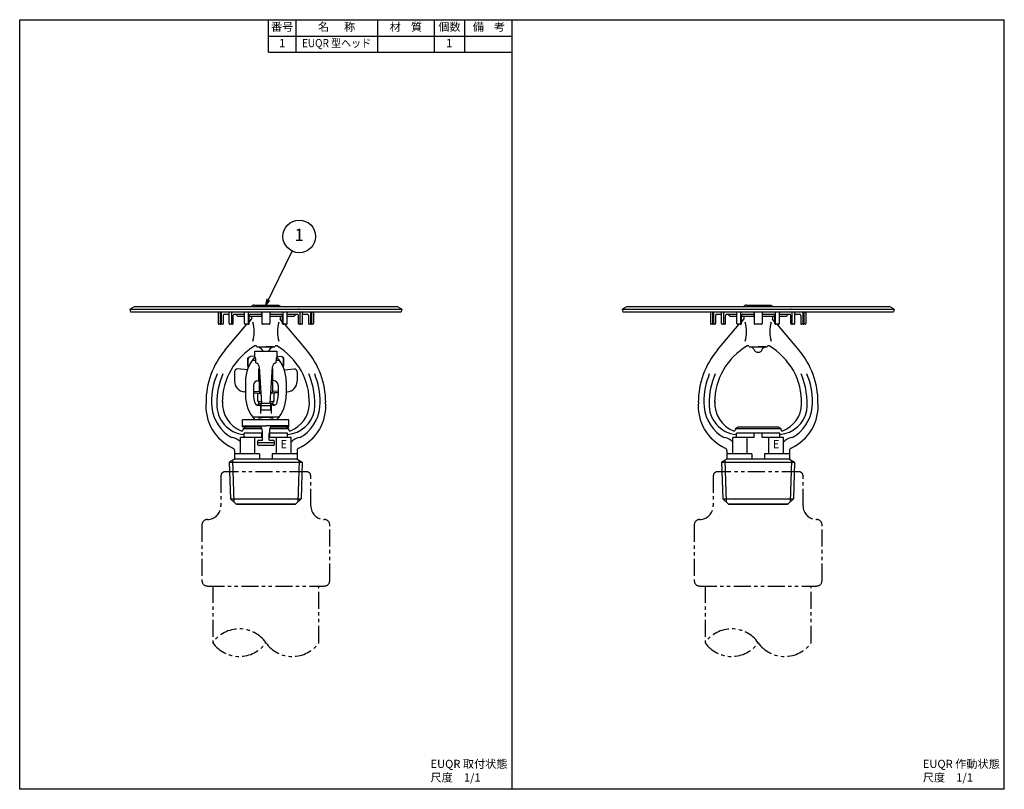
# Model space of a CAD drawing. Extents: x 0 to 362, y 0 to 283.
import ezdxf
from ezdxf.enums import TextEntityAlignment as Align

# ---------------------------------------------------------------- set-up
doc = ezdxf.new("R2010")
doc.units = 0
doc.header["$LTSCALE"] = 5
doc.header["$MEASUREMENT"] = 0
doc.linetypes.add('PHANTOM', pattern=[2.5, 1.25, -0.25, 0.25, -0.25, 0.25, -0.25])
doc.layers.get('0').update_dxf_attribs({"color": 6, "linetype": 'CONTINUOUS'})
for name, color, linetype in [('JISSEN', 7, 'CONTINUOUS'), ('NITEN', 2, 'PHANTOM'), ('SAISEN', 4, 'CONTINUOUS'), ('SUNPOU', 3, 'CONTINUOUS'), ('TEXT', 3, 'CONTINUOUS'), ('WAKU', 5, 'CONTINUOUS')]:
    doc.layers.add(name, color=color, linetype=linetype)
doc.styles.add('K', font='ROMANS', dxfattribs={"bigfont": 'BIGFONT'})

# ---------------------------------------------------------------- blocks, each defined once
blk = doc.blocks.new('WAKU')
at = {"layer": 'WAKU'}
for p, q in [((0, 1), (1, 1)), ((0, 0), (0, 1)), ((1, 0), (1, 1)), ((1, 0), (0, 0))]:
    blk.add_line(p, q, dxfattribs=at)
blk = doc.blocks.new('A$CB243')
at = {"layer": 'JISSEN', "style": 'K'}
blk.add_text('E', height=3, dxfattribs=at).set_placement((0.95, 1.51), align=Align.MIDDLE)
blk = doc.blocks.new('ARROW', base_point=(1, 0.5))
for p, q in [((1, 0.5), (-0.5, 0.9)), ((1, 0.5), (-0.5, 0.1)), ((0, 0.5), (1, 0.5))]:
    blk.add_line(p, q)

msp = doc.modelspace()

# ---------------------------------------------------------------- linework, layer by layer
at = {"layer": 'JISSEN'}
for p, q in [((91.5, 271), (91.5, 283)), ((101.5, 283), (101.5, 271)), ((131.5, 283), (131.5, 271)), ((152.5, 271), (152.5, 283)), ((163.5, 283), (163.5, 271)), ((91.5, 277), (181, 277)), ((91.5, 271), (181, 271)), ((40.49, 176.55), (42.21, 177.54)), ((42.21, 177.54), (138.79, 177.54)), ((86.25, 178.04), (94.75, 178.04)), ((140.51, 176.55), (138.79, 177.54)), ((221.49, 176.55), (223.21, 177.54)), ((223.21, 177.54), (319.79, 177.54)), ((267.25, 178.04), (275.75, 178.04)), ((321.51, 176.55), (319.79, 177.54)), ((40.5, 176.54), (140.5, 176.54)), ((40.52, 176.56), (40.8, 175.54)), ((40.8, 175.54), (140.23, 175.54)), ((73, 175.17), (73, 171.24)), ((73.66, 175.47), (73.66, 171.24)), ((74.06, 175.17), (74.06, 171.24)), ((74.81, 174.17), (74.81, 171.24)), ((75.31, 174.67), (77.04, 174.67)), ((77.04, 171.24), (77.04, 175.17)), ((77.94, 171.24), (77.94, 175.17)), ((78.44, 171.24), (78.44, 174.17)), ((78.94, 174.67), (82.68, 174.67)), ((79.38, 174.67), (79.81, 174.24)), ((80.51, 173.95), (82.68, 173.95)), ((82.68, 171.24), (82.68, 175.17)), ((84.08, 171.24), (84.08, 175.17)), ((84.33, 171.24), (84.33, 174.17)), ((84.33, 173.95), (89.05, 173.95)), ((84.83, 174.67), (88.55, 174.67)), ((85.25, 173.95), (85.25, 172.89)), ((89.05, 175.17), (89.05, 171.24)), ((91.95, 175.17), (91.95, 171.24)), ((91.95, 173.95), (96.67, 173.95)), ((92.45, 174.67), (96.17, 174.67)), ((95.75, 173.95), (95.75, 172.89)), ((96.67, 171.24), (96.67, 174.17)), ((96.92, 171.24), (96.92, 175.17)), ((98.32, 171.24), (98.32, 175.17)), ((98.32, 174.67), (102.06, 174.67)), ((98.32, 173.95), (100.49, 173.95)), ((101.62, 174.67), (101.19, 174.24)), ((102.56, 171.24), (102.56, 174.17)), ((103.06, 171.24), (103.06, 175.17)), ((103.96, 171.24), (103.96, 175.17)), ((103.96, 174.67), (105.69, 174.67)), ((106.19, 174.17), (106.19, 171.24)), ((106.94, 175.17), (106.94, 171.24)), ((107.34, 175.47), (107.34, 171.24)), ((108, 175.17), (108, 171.24)), ((140.5, 176.55), (140.23, 175.54)), ((221.5, 176.54), (321.5, 176.54)), ((221.52, 176.56), (221.8, 175.54)), ((221.8, 175.54), (321.23, 175.54)), ((254, 175.17), (254, 171.24)), ((254.66, 175.47), (254.66, 171.24)), ((255.06, 175.17), (255.06, 171.24)), ((255.81, 174.17), (255.81, 171.24)), ((256.31, 174.67), (258.04, 174.67)), ((258.04, 171.24), (258.04, 175.17)), ((258.94, 171.24), (258.94, 175.17)), ((259.44, 171.24), (259.44, 174.17)), ((259.94, 174.67), (263.68, 174.67)), ((260.38, 174.67), (260.81, 174.24)), ((261.51, 173.95), (263.68, 173.95)), ((263.68, 171.24), (263.68, 175.17)), ((265.08, 171.24), (265.08, 175.17)), ((265.33, 171.24), (265.33, 174.17)), ((265.33, 173.95), (270.05, 173.95)), ((265.83, 174.67), (269.55, 174.67)), ((266.25, 173.95), (266.25, 172.89)), ((270.05, 175.17), (270.05, 171.24)), ((272.95, 175.17), (272.95, 171.24)), ((272.95, 173.95), (277.67, 173.95)), ((273.45, 174.67), (277.17, 174.67)), ((276.75, 173.95), (276.75, 172.89)), ((277.67, 171.24), (277.67, 174.17)), ((277.92, 171.24), (277.92, 175.17)), ((279.32, 171.24), (279.32, 175.17)), ((279.32, 174.67), (283.06, 174.67)), ((279.32, 173.95), (281.49, 173.95)), ((282.62, 174.67), (282.19, 174.24)), ((283.56, 171.24), (283.56, 174.17)), ((284.06, 171.24), (284.06, 175.17)), ((284.96, 171.24), (284.96, 175.17)), ((284.96, 174.67), (286.69, 174.67)), ((287.19, 174.17), (287.19, 171.24)), ((287.94, 175.17), (287.94, 171.24)), ((288.34, 175.47), (288.34, 171.24)), ((289, 175.17), (289, 171.24)), ((321.5, 176.55), (321.23, 175.54)), ((74.61, 171.04), (73.2, 171.04)), ((73.86, 171.04), (73.86, 171.04)), ((75.59, 161.61), (83.57, 171.04)), ((78.24, 171.04), (77.24, 171.04)), ((84.13, 171.04), (82.88, 171.04)), ((84.33, 171.81), (85.25, 172.89)), ((91.75, 171.04), (89.25, 171.04)), ((96.67, 171.81), (95.75, 172.89)), ((98.12, 171.04), (96.87, 171.04)), ((105.41, 161.61), (97.43, 171.04)), ((103.76, 171.04), (102.76, 171.04)), ((107.14, 171.04), (106.39, 171.04)), ((107.8, 171.04), (107.14, 171.04)), ((255.61, 171.04), (254.2, 171.04)), ((254.86, 171.04), (254.86, 171.04)), ((256.59, 161.61), (264.57, 171.04)), ((259.24, 171.04), (258.24, 171.04)), ((265.13, 171.04), (263.88, 171.04)), ((265.33, 171.81), (266.25, 172.89)), ((272.75, 171.04), (270.25, 171.04)), ((277.67, 171.81), (276.75, 172.89)), ((279.12, 171.04), (277.87, 171.04)), ((286.41, 161.61), (278.43, 171.04)), ((284.76, 171.04), (283.76, 171.04)), ((288.14, 171.04), (287.39, 171.04)), ((288.8, 171.04), (288.14, 171.04)), ((86.5, 159.32), (84.91, 159.18)), ((86.5, 161.13), (94.5, 161.13)), ((86.5, 158.76), (86.5, 161.13)), ((87.23, 162.74), (93.77, 162.74)), ((88.06, 162.74), (88.99, 161.81)), ((93.3, 162.74), (90.5, 162.74)), ((92.94, 162.74), (92.01, 161.81)), ((94.5, 161.13), (94.5, 158.76)), ((94.5, 159.32), (96.09, 159.18)), ((268.23, 162.74), (274.77, 162.74)), ((269.06, 162.74), (269.97, 161.82)), ((274.3, 162.74), (271.5, 162.74)), ((273.94, 162.74), (273.03, 161.83)), ((83.85, 155.75), (83.85, 158.71)), ((83.85, 158.71), (84, 158.71)), ((84, 155.75), (83.85, 155.75)), ((84, 155), (84, 158.71)), ((86.81, 157.63), (85.43, 157.63)), ((86.87, 156.81), (86.76, 158.36)), ((94.24, 158.36), (94.13, 156.81)), ((95.57, 157.63), (94.19, 157.63)), ((97, 155), (97, 158.71)), ((97, 158.71), (97.15, 158.71)), ((97, 155.75), (97.15, 155.75)), ((97.15, 155.75), (97.15, 158.71)), ((79, 153.57), (79, 150.11)), ((83.72, 154.25), (80.09, 154.56)), ((87.87, 150.15), (87.87, 154.65)), ((88, 155.36), (88.96, 141.93)), ((92.04, 141.93), (93, 155.36)), ((93.12, 150.15), (93.12, 154.65)), ((97.28, 154.25), (100.91, 154.56)), ((102, 153.57), (102, 150.11)), ((79, 150.1), (79, 150.1)), ((83, 149.9), (83, 144.9)), ((86, 148.65), (86, 144.9)), ((87.5, 150.15), (87.87, 150.15)), ((88, 149.76), (88, 146.1)), ((93, 149.76), (93, 146.1)), ((93.5, 150.15), (93.12, 150.15)), ((95, 148.65), (95, 144.9)), ((98, 149.9), (98, 144.9)), ((102, 150.1), (102, 150.1)), ((83, 146.1), (82.65, 146.13)), ((86, 146.27), (88, 146.45)), ((86, 145.92), (88.69, 145.68)), ((86, 145.82), (88.7, 145.58)), ((87.5, 142.73), (87.5, 145.69)), ((95, 145.82), (92.3, 145.58)), ((95, 145.92), (92.31, 145.68)), ((95, 146.27), (93, 146.45)), ((93.5, 142.73), (93.5, 145.69)), ((98, 146.1), (98.35, 146.13)), ((87.24, 141.3), (88, 141.74)), ((87.65, 142.55), (87.65, 142.71)), ((87.77, 141.2), (88.3, 141.2)), ((88.75, 141.93), (92.25, 141.93)), ((88.75, 139.41), (88.75, 141.93)), ((92.25, 141.93), (92.25, 139.41)), ((93.23, 141.2), (92.7, 141.2)), ((93.76, 141.3), (93, 141.74)), ((93.35, 142.71), (93.35, 142.55)), ((88.5, 141), (88.5, 138.19)), ((88.75, 141.14), (92.25, 141.14)), ((92.25, 139.41), (88.75, 139.41)), ((92.5, 141), (92.5, 138.19)), ((98.97, 135.9), (81.97, 135.9)), ((81.97, 133.3), (81.97, 135.9)), ((85.51, 136.97), (95.42, 136.97)), ((98.97, 133.3), (98.97, 135.9)), ((81.97, 133.6), (90.47, 133.6)), ((84.47, 133.3), (81.97, 133.3)), ((82.15, 132.69), (83.21, 133.3)), ((82.15, 132.69), (89.01, 132.69)), ((82.15, 132.69), (82.15, 132.27)), ((89.25, 130.97), (82.5, 130.97)), ((82.5, 129.37), (82.5, 130.97)), ((83.37, 133.3), (88.81, 133.3)), ((89, 129.37), (89, 130.97)), ((89.25, 128.4), (89.25, 130.86)), ((98.97, 133.6), (90.47, 133.6)), ((98.5, 130.97), (91.75, 130.97)), ((91.75, 128.4), (91.75, 130.86)), ((91.99, 132.69), (98.85, 132.69)), ((92, 129.37), (92, 130.97)), ((92.19, 133.3), (97.57, 133.3)), ((96.47, 133.3), (98.97, 133.3)), ((98.85, 132.69), (97.79, 133.3)), ((98.5, 129.37), (98.5, 130.97)), ((98.85, 132.69), (98.85, 132.27)), ((263.15, 132.69), (264.21, 133.3)), ((263.15, 132.69), (279.85, 132.69)), ((263.15, 132.69), (263.15, 132.27)), ((279.5, 130.97), (263.5, 130.97)), ((263.5, 129.37), (263.5, 130.97)), ((264.21, 133.3), (278.79, 133.3)), ((270, 129.37), (270, 130.97)), ((273, 129.37), (273, 130.97)), ((279.85, 132.69), (278.79, 133.3)), ((279.5, 129.37), (279.5, 130.97)), ((279.85, 132.69), (279.85, 132.27)), ((89, 129.37), (81.17, 129.37)), ((81.17, 123.37), (81.17, 129.37)), ((86.47, 123.37), (86.47, 129.37)), ((87.5, 126.7), (87.5, 128.1)), ((93.5, 127.4), (87.5, 127.4)), ((87.8, 128.4), (89.25, 128.4)), ((91.75, 128.4), (93.2, 128.4)), ((99.77, 129.37), (92, 129.37)), ((93.5, 128.1), (93.5, 126.7)), ((94.47, 123.37), (94.47, 129.37)), ((99.77, 123.37), (99.77, 129.37)), ((262.17, 123.37), (262.17, 129.37)), ((270, 129.37), (262.17, 129.37)), ((267.47, 123.37), (267.47, 129.37)), ((280.77, 129.37), (273, 129.37)), ((275.47, 123.37), (275.47, 129.37)), ((280.77, 123.37), (280.77, 129.37)), ((78.97, 124.55), (78.97, 121.37)), ((88.12, 123.37), (78.97, 123.37)), ((93.2, 126.4), (87.8, 126.4)), ((88.12, 123.37), (88.12, 121.37)), ((101.97, 123.37), (92.87, 123.37)), ((92.87, 123.37), (92.87, 121.37)), ((101.97, 124.55), (101.97, 121.37)), ((259.97, 124.55), (259.97, 121.37)), ((269.12, 123.37), (259.97, 123.37)), ((269.12, 123.37), (269.12, 121.37)), ((282.97, 123.37), (273.87, 123.37)), ((273.87, 123.37), (273.87, 121.37)), ((282.97, 124.55), (282.97, 121.37)), ((78.97, 121.37), (77.06, 120.27)), ((77.06, 120.27), (77.48, 106.87)), ((77.06, 120.27), (103.87, 120.27)), ((101.97, 121.37), (78.97, 121.37)), ((101.97, 121.37), (103.87, 120.27)), ((103.87, 120.27), (103.45, 106.87)), ((259.97, 121.37), (258.06, 120.27)), ((258.06, 120.27), (284.87, 120.27)), ((258.06, 120.27), (258.48, 106.87)), ((282.97, 121.37), (259.97, 121.37)), ((282.97, 121.37), (284.87, 120.27)), ((284.87, 120.27), (284.45, 106.87)), ((77.48, 106.87), (103.45, 106.87)), ((77.48, 106.87), (79.54, 104.87)), ((103.45, 106.87), (101.39, 104.87)), ((258.48, 106.87), (284.45, 106.87)), ((258.48, 106.87), (260.54, 104.87)), ((284.45, 106.87), (282.39, 104.87)), ((79.54, 104.87), (101.39, 104.87)), ((101.39, 104.87), (79.54, 104.87)), ((282.39, 104.87), (260.54, 104.87)), ((260.54, 104.87), (282.39, 104.87))]:
    msp.add_line(p, q, dxfattribs=at)
for points in [[(87.87, 150.49, -0.004731), (88.35, 150.52, -0.007836)], [(92.65, 150.52, -0.004731), (93.12, 150.49, -0.026306)], [(88.14, 141.92, 0.022241), (88.48, 141.86, 0.006924), (88.75, 141.82, 0.015573)], [(92.25, 141.82, 0.006924), (92.52, 141.86, 0.022241), (92.86, 141.92, 0.315412)]]:
    msp.add_lwpolyline(points, format="xyb", dxfattribs=at)
for centre, radius, start, end in [((73.5, 175.17), 0.5, 132.632, 180), ((73.46, 175.47), 0.2, 360, 22.1651), ((74.56, 175.17), 0.5, 131.3307, 180), ((75.31, 174.17), 0.5, 90, 180), ((76.54, 175.17), 0.5, 360, 48.6693), ((78.44, 175.17), 0.5, 131.3307, 180), ((78.94, 174.17), 0.5, 90, 180), ((80.51, 174.95), 1, 225, 270), ((82.18, 175.17), 0.5, 0, 48.6693), ((84.58, 175.17), 0.5, 131.3307, 180), ((84.83, 174.17), 0.5, 90, 180), ((88.55, 174.17), 0.5, 0, 90), ((88.55, 175.17), 0.5, 0, 48.6693), ((92.45, 175.17), 0.5, 131.3307, 180), ((92.45, 174.17), 0.5, 90, 180), ((96.17, 174.17), 0.5, 0, 90), ((96.42, 175.17), 0.5, 0, 48.6693), ((98.82, 175.17), 0.5, 131.3307, 180), ((100.49, 174.95), 1, 270, 315), ((102.06, 174.17), 0.5, 360, 90), ((102.5, 175.55), 1, 83, 97.854), ((102.56, 175.17), 0.5, 360, 48.6693), ((104.46, 175.17), 0.5, 131.3307, 180), ((105.69, 174.17), 0.5, 360, 90), ((106.44, 175.17), 0.5, 0, 48.6693), ((107.54, 175.47), 0.2, 157.8349, 180), ((107.5, 175.17), 0.5, 0, 47.368), ((254.5, 175.17), 0.5, 132.632, 180), ((254.46, 175.47), 0.2, 360, 22.1651), ((255.56, 175.17), 0.5, 131.3307, 180), ((256.31, 174.17), 0.5, 90, 180), ((257.54, 175.17), 0.5, 360, 48.6693), ((259.44, 175.17), 0.5, 131.3307, 180), ((259.94, 174.17), 0.5, 90, 180), ((261.51, 174.95), 1, 225, 270), ((263.18, 175.17), 0.5, 0, 48.6693), ((265.58, 175.17), 0.5, 131.3307, 180), ((265.83, 174.17), 0.5, 90, 180), ((269.55, 174.17), 0.5, 0, 90), ((269.55, 175.17), 0.5, 0, 48.6693), ((273.45, 175.17), 0.5, 131.3307, 180), ((273.45, 174.17), 0.5, 90, 180), ((277.17, 174.17), 0.5, 0, 90), ((277.42, 175.17), 0.5, 0, 48.6693), ((279.82, 175.17), 0.5, 131.3307, 180), ((281.49, 174.95), 1, 270, 315), ((283.06, 174.17), 0.5, 360, 90), ((283.5, 175.55), 1, 83, 97.854), ((283.56, 175.17), 0.5, 360, 48.6693), ((285.46, 175.17), 0.5, 131.3307, 180), ((286.69, 174.17), 0.5, 360, 90), ((287.44, 175.17), 0.5, 0, 48.6693), ((288.54, 175.47), 0.2, 157.8349, 180), ((288.5, 175.17), 0.5, 0, 47.368), ((73.2, 171.24), 0.2, 180, 270), ((73.86, 171.24), 0.2, 180, 270), ((73.86, 171.24), 0.2, 270, 0), ((74.61, 171.24), 0.2, 270, 0), ((77.24, 171.24), 0.2, 180, 270), ((77.74, 171.24), 0.2, 270, 0), ((78.24, 171.24), 0.2, 270, 0), ((82.88, 171.24), 0.2, 180, 270), ((83.88, 171.24), 0.2, 270, 0), ((84.13, 171.24), 0.2, 270, 0), ((73.75, 168.24), 12.5, 343.7398, 16.2602), ((89.25, 171.24), 0.2, 180, 270), ((91.75, 171.24), 0.2, 270, 0), ((107.25, 168.24), 12.5, 163.7398, 196.2602), ((96.87, 171.24), 0.2, 180, 270), ((97.12, 171.24), 0.2, 180, 270), ((98.12, 171.24), 0.2, 270, 0), ((102.76, 171.24), 0.2, 180, 270), ((103.26, 171.24), 0.2, 180, 270), ((103.76, 171.24), 0.2, 270, 0), ((106.39, 171.24), 0.2, 180, 270), ((107.14, 171.24), 0.2, 180, 270), ((107.14, 171.24), 0.2, 270, 0), ((107.8, 171.24), 0.2, 270, 0), ((254.2, 171.24), 0.2, 180, 270), ((254.86, 171.24), 0.2, 180, 270), ((254.86, 171.24), 0.2, 270, 0), ((255.61, 171.24), 0.2, 270, 0), ((258.24, 171.24), 0.2, 180, 270), ((258.74, 171.24), 0.2, 270, 0), ((259.24, 171.24), 0.2, 270, 0), ((263.88, 171.24), 0.2, 180, 270), ((264.88, 171.24), 0.2, 270, 0), ((265.13, 171.24), 0.2, 270, 0), ((254.75, 168.24), 12.5, 343.7398, 16.2602), ((270.25, 171.24), 0.2, 180, 270), ((272.75, 171.24), 0.2, 270, 0), ((288.25, 168.24), 12.5, 163.7398, 196.2602), ((277.87, 171.24), 0.2, 180, 270), ((278.12, 171.24), 0.2, 180, 270), ((279.12, 171.24), 0.2, 270, 0), ((283.76, 171.24), 0.2, 180, 270), ((284.26, 171.24), 0.2, 180, 270), ((284.76, 171.24), 0.2, 270, 0), ((287.39, 171.24), 0.2, 180, 270), ((288.14, 171.24), 0.2, 180, 270), ((288.14, 171.24), 0.2, 270, 0), ((288.8, 171.24), 0.2, 270, 0), ((98.5, 142.24), 24, 120, 180), ((86.75, 162.59), 0.5, 17.4176, 120), ((94.25, 162.59), 0.5, 60, 162.5824), ((82.5, 142.24), 24, 358.4783, 60), ((279.5, 142.24), 24, 120, 180), ((267.75, 162.59), 0.5, 17.4176, 120), ((275.25, 162.59), 0.5, 60, 162.5824), ((263.5, 142.24), 24, 358.4783, 60), ((98.5, 142.24), 30, 139.7809, 180), ((90.5, 162.3), 1.6, 197.3317, 226.9496), ((90.5, 162.3), 1.6, 197.3317, 226.9496), ((90.5, 162.3), 1.6, 313.0504, 342.7537), ((82.5, 142.24), 30, 0, 40.2191), ((279.5, 142.24), 30, 139.7809, 180), ((271.5, 162.3), 1.6, 197.3317, 342.7537), ((263.5, 142.24), 30, 0, 40.2191), ((96.5, 149.9), 13.5, 137.7946, 180), ((85, 158.18), 1, 95.0532, 180), ((86.27, 158.33), 0.487, 4.1849, 61.8293), ((86.5, 155.36), 1.5, 0, 75.75), ((94.5, 155.36), 1.5, 104.25, 180), ((94.73, 158.33), 0.487, 118.1707, 175.8151), ((84.5, 149.9), 13.5, 0, 42.2054), ((96, 158.18), 1, 0, 84.9468), ((98.5, 142.24), 28, 157.9757, 180), ((98.5, 142.24), 26, 156.1812, 180.7892), ((80, 153.57), 1, 85, 180), ((101, 153.57), 1, 0, 95), ((82.5, 142.24), 26, 353.5657, 23.8188), ((82.5, 142.24), 28, 0, 22.0243), ((279.5, 142.24), 28, 157.9757, 180), ((279.5, 142.24), 26, 156.1812, 180.7892), ((263.5, 142.24), 26, 353.5657, 23.8188), ((263.5, 142.24), 28, 0, 22.0243), ((83, 150.11), 4, 180, 265), ((87.5, 148.65), 1.5, 90, 180), ((87.87, 149.85), 1.2, 68.5767, 90), ((90.5, 130.58), 19.35, 96.2426, 97.4239), ((90.5, 168.95), 19.35, 262.5761, 263.7778), ((90.5, 130.58), 19.35, 82.5761, 83.7574), ((90.5, 168.95), 19.35, 276.2222, 277.4239), ((93.12, 149.85), 1.2, 90, 111.4233), ((93.5, 148.65), 1.5, 0, 90), ((98, 150.11), 4, 275, 0), ((96.5, 144.9), 13.5, 180, 221.8274), ((96.5, 144.9), 10.5, 180, 194.149), ((90.5, 165.28), 19.35, 262.5761, 264.5635), ((90.5, 165.28), 19.35, 275.4365, 277.4239), ((84.5, 144.9), 13.5, 318.1726, 0), ((84.5, 144.9), 10.5, 345.851, 0), ((85.45, 140.93), 17, 175.2988, 245.5489), ((85.5, 142.24), 15, 180, 233.317), ((83.29, 141.28), 10.81, 176.8069, 265.7905), ((85.5, 142.04), 11, 177.0418, 248.5077), ((87.77, 142.7), 1.5, 194.149, 270), ((90.5, 161.84), 19.35, 261.0802, 265.298), ((88.29, 142.55), 0.644, 180, 256.3409), ((90.5, 137.41), 5, 116.3208, 120), ((88.3, 141), 0.2, 0, 90), ((90.5, 161.84), 19.35, 274.702, 278.9198), ((92.7, 141), 0.2, 90, 180), ((90.5, 137.41), 5, 60, 63.6792), ((92.71, 142.55), 0.644, 283.6591, 0), ((93.23, 142.7), 1.5, 270, 345.851), ((95.5, 142.04), 11, 291.4923, 357.7128), ((95.55, 140.93), 17, 294.4511, 4.7012), ((95.5, 142.24), 15, 306.683, 0), ((266.45, 140.93), 17, 175.2988, 245.5489), ((266.5, 142.24), 15, 180, 233.317), ((264.29, 141.28), 10.81, 176.8069, 265.7905), ((266.5, 142.04), 11, 177.0418, 248.5077), ((276.5, 142.04), 11, 291.4923, 357.7128), ((276.55, 140.93), 17, 294.4511, 4.7012), ((276.5, 142.24), 15, 306.683, 0), ((88.8, 139.99), 0.3, 180, 260.4059), ((92.2, 139.99), 0.3, 279.5941, 0), ((97.71, 141.28), 10.81, 274.2095, 349.5834), ((278.71, 141.28), 10.81, 274.2095, 349.5834), ((90.5, 125.74), 10.94, 75.6398, 104.3602), ((81.65, 132.27), 0.5, 248.8454, 0), ((82.25, 130.86), 7, 0, 23.0367), ((98.75, 130.86), 7, 156.9633, 180), ((99.35, 132.27), 0.5, 180, 291.1546), ((262.65, 132.27), 0.5, 248.8454, 0), ((280.35, 132.27), 0.5, 180, 291.1546), ((79.53, 134.22), 5, 233.317, 255.3209), ((76.61, 123.1), 6.5, 45.5123, 75.3209), ((87.8, 128.1), 0.3, 90, 180), ((93.2, 128.1), 0.3, 360, 90), ((104.39, 123.1), 6.5, 104.6791, 135.3242), ((101.47, 134.22), 5, 284.6791, 306.683), ((260.53, 134.22), 5, 233.317, 255.3209), ((257.61, 123.1), 6.5, 45.0956, 75.3209), ((285.39, 123.1), 6.5, 104.6791, 134.9044), ((282.47, 134.22), 5, 284.6791, 306.683), ((77.97, 124.55), 1, 0, 65.3757), ((87.8, 126.7), 0.3, 180, 270), ((93.2, 126.7), 0.3, 270, 0), ((102.97, 124.55), 1, 114.6243, 180), ((258.97, 124.55), 1, 0, 65.3757), ((283.97, 124.55), 1, 114.6243, 180)]:
    msp.add_arc(centre, radius, start, end, dxfattribs=at)
for centre in [(86.25, 177.54), (267.25, 177.54)]:
    msp.add_ellipse(centre, major_axis=(-1, 0), ratio=0.5, start_param=-1.570796, end_param=0, dxfattribs=at)
at = {"layer": 'JISSEN', "extrusion": (0, 0, -1)}
for centre in [(94.75, 177.54), (275.75, 177.54)]:
    msp.add_ellipse(centre, major_axis=(1, 0), ratio=0.5, start_param=-1.570796, end_param=0, dxfattribs=at)
at = {"layer": 'NITEN'}
for p, q in [((105.5, 116.76), (75.5, 116.76)), ((79.91, 116.76), (78, 116.76)), ((286.5, 116.76), (256.5, 116.76)), ((260.91, 116.76), (259, 116.76)), ((74, 115.26), (74, 104.21)), ((107, 104.21), (107, 115.26)), ((255, 115.26), (255, 104.21)), ((288, 104.21), (288, 115.26)), ((67, 97.21), (67, 76.76)), ((114, 76.76), (114, 97.21)), ((248, 97.21), (248, 76.76)), ((295, 76.76), (295, 97.21)), ((69, 74.76), (112, 74.76)), ((71, 74.76), (71, 53.92)), ((110, 53.92), (110, 74.76)), ((250, 74.76), (293, 74.76)), ((252, 74.76), (252, 53.92)), ((291, 53.92), (291, 74.76))]:
    msp.add_line(p, q, dxfattribs=at)
for points in [[(71, 53.92, 0.519564), (90.5, 53.92, 0.588235)], [(252, 53.92, 0.519564), (271.5, 53.92, 0.588235)]]:
    msp.add_lwpolyline(points, format="xyb", dxfattribs=at)
for centre, radius, start, end in [((75.5, 115.26), 1.5, 90, 180), ((105.5, 115.26), 1.5, 360, 90), ((256.5, 115.26), 1.5, 90, 180), ((286.5, 115.26), 1.5, 360, 90), ((69, 104.21), 5, 270, 0), ((112, 104.21), 5, 180, 270), ((250, 104.21), 5, 270, 0), ((293, 104.21), 5, 180, 270), ((69, 97.21), 2, 90, 180), ((112, 97.21), 2, 0, 90), ((250, 97.21), 2, 90, 180), ((293, 97.21), 2, 0, 90), ((69, 76.76), 2, 180, 270), ((112, 76.76), 2, 270, 0), ((250, 76.76), 2, 180, 270), ((293, 76.76), 2, 270, 0), ((80.75, 47.07), 11.92, 35.0905, 144.9095), ((261.75, 47.07), 11.92, 35.0905, 144.9095), ((100.25, 60.77), 11.92, 215.0905, 324.9095), ((281.25, 60.77), 11.92, 215.0905, 324.9095)]:
    msp.add_arc(centre, radius, start, end, dxfattribs=at)
at = {"layer": 'SAISEN'}
for points in [[(78.21, 120.94), (78.69, 105.7)], [(102.72, 120.94), (102.24, 105.7)], [(259.21, 120.94), (259.69, 105.7)], [(283.72, 120.94), (283.24, 105.7)]]:
    msp.add_lwpolyline(points, dxfattribs=at)
at = {"layer": 'SUNPOU'}
msp.add_line((90.5, 178.04), (100.16, 197.91), dxfattribs=at)
msp.add_circle((102.78, 203.31), 6, dxfattribs=at)

# ---------------------------------------------------------------- block references
at = {"layer": 'SUNPOU', "xscale": 1.500000000000002, "yscale": 1.5, "zscale": 1.5, "rotation": 244.0719355263533}
msp.add_blockref('ARROW', (90.5, 178.04), dxfattribs=at)
at = {"layer": 'SUNPOU'}
for p in [(96.13, 125.03), (277.13, 125.03)]:
    msp.add_blockref('A$CB243', p, dxfattribs=at)
at = {"layer": 'WAKU', "xscale": 181, "yscale": 283, "zscale": 181}
for p in [(0, 0), (181, 0)]:
    msp.add_blockref('WAKU', p, dxfattribs=at)

# ---------------------------------------------------------------- texts
at = {"layer": 'SUNPOU', "style": 'K'}
msp.add_text('1', height=4.5, dxfattribs=at).set_placement((102.78, 203.31), align=Align.MIDDLE)
for s, p in [('EUQR 取付状態', (151.04, 7.85)), ('EUQR 作動状態', (332.04, 7.85)), ('尺度\u30001/1', (151.04, 2.85)), ('尺度\u30001/1', (332.04, 2.85))]:
    msp.add_text(s, height=3, dxfattribs=at).set_placement(p)
at = {"layer": 'TEXT', "style": 'K'}
for s, p in [('番号', (96.5, 280)), ('名      称', (116.5, 280)), ('材    質', (142, 280)), ('個数', (158, 280)), ('備    考', (172.5, 280)), ('1', (96.5, 274)), ('%%u      ', (142, 274)), ('1', (157.89, 274))]:
    msp.add_text(s, height=3, dxfattribs=at).set_placement(p, align=Align.MIDDLE)
at = {"layer": 'TEXT', "style": 'K', "width": 0.9}
msp.add_text('EUQR 型ヘッド', height=3, dxfattribs=at).set_placement((116.5, 274), align=Align.MIDDLE)

doc.saveas('drawing.dxf')
